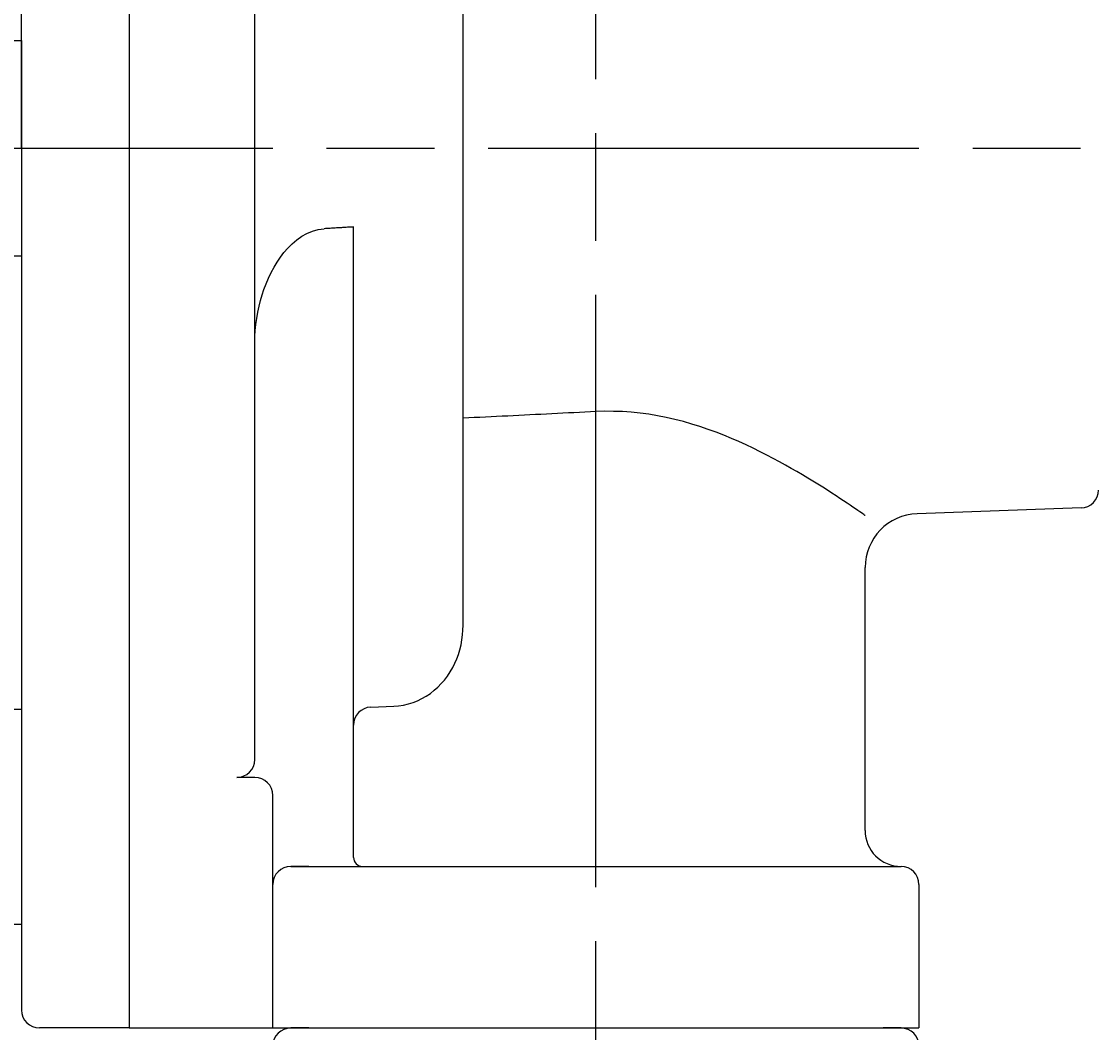
# Model space of a CAD drawing. Extents: x -296 to 980, y 0 to 638.
# Drawn here: x 470 to 530, y 463 to 520 of the extents above; entities that cross this region are included whole.
import ezdxf

# ---------------------------------------------------------------- set-up
doc = ezdxf.new("R2010")
doc.units = 0
doc.header["$LTSCALE"] = 2
doc.linetypes.add('AM_ISO08W050', pattern=[18, 12, -1.5, 3, -1.5])
doc.layers.get('0').update_dxf_attribs({"linetype": 'CONTINUOUS'})
doc.layers.get('DEFPOINTS').update_dxf_attribs({"linetype": 'CONTINUOUS'})
for name, color, linetype in [('AM_0', 7, 'CONTINUOUS'), ('AM_5', 3, 'CONTINUOUS'), ('AM_7', 4, 'AM_ISO08W050')]:
    doc.layers.add(name, color=color, linetype=linetype)
doc.styles.get("Standard").update_dxf_attribs({"font": 'isocp.shx', "bigfont": 'EXTFONT.SHX'})
doc.dimstyles.get("Standard").update_dxf_attribs({"dimtxt": 0.18, "dimasz": 0.18, "dimexe": 0.18, "dimexo": 0.0625, "dimgap": 0.09, "dimtad": 0, "dimtih": 1, "dimtoh": 1, "dimzin": 0, "dimcen": 0.09, "dimazin": 3, "dimtfac": 1, "dimtofl": 0, "dimtmove": 0, "dimatfit": 3})

# ---------------------------------------------------------------- blocks, each defined once
blk = doc.blocks.new('_OPEN30')
at = {"color": 0, "linetype": 'BYBLOCK'}
for p, q in [((-1, 0.268), (0, 0)), ((0, 0), (-1, -0.268)), ((0, 0), (-1, 0))]:
    blk.add_line(p, q, dxfattribs=at)
blk = doc.blocks.new('*U75')
at = {"layer": 'AM_5'}
blk.add_text('87.5', height=6.4, dxfattribs=at).set_placement((450.207, 577.535))
blk = doc.blocks.new('*D23')
at = {"layer": 'AM_5'}
for p, q in [((414.269, 514.5), (414.269, 579.107)), ((501.769, 569.95), (501.769, 579.107)), ((496.769, 574.535), (419.269, 574.535))]:
    blk.add_line(p, q, dxfattribs=at)
at = {"layer": 'DEFPOINTS', "color": 0}
for p in [(414.269, 574.535), (501.769, 567.95), (414.269, 512.5)]:
    blk.add_point(p, dxfattribs=at)
at = {"layer": 'AM_0'}
blk.add_blockref('*U75', (0, 0), dxfattribs=at)
at = {"layer": 'AM_5', "xscale": 5, "yscale": 5, "zscale": 5, "rotation": 180}
blk.add_blockref('_OPEN30', (414.269, 574.535), dxfattribs=at)
at = {"layer": 'AM_5', "xscale": 5, "yscale": 5, "zscale": 5}
blk.add_blockref('_OPEN30', (501.769, 574.535), dxfattribs=at)
blk = doc.blocks.new('*U81')
at = {"layer": 'AM_5'}
blk.add_text('160', height=6.4, rotation=90, dxfattribs=at).set_placement((557.359, 475.418))
blk = doc.blocks.new('*D24')
at = {"layer": 'AM_5'}
for p, q in [((523.769, 561.5), (564.931, 561.5)), ((560.359, 556.5), (560.359, 406.501)), ((509.769, 401.501), (564.931, 401.501))]:
    blk.add_line(p, q, dxfattribs=at)
at = {"layer": 'DEFPOINTS', "color": 0}
for p in [(521.769, 561.5), (507.769, 401.501), (560.359, 401.501)]:
    blk.add_point(p, dxfattribs=at)
at = {"layer": 'AM_0'}
blk.add_blockref('*U81', (0, 0), dxfattribs=at)
at = {"layer": 'AM_5', "xscale": 5, "yscale": 5, "zscale": 5}
for p, rotation in [((560.359, 561.5), 90), ((560.359, 401.501), 270)]:
    blk.add_blockref('_OPEN30', p, dxfattribs=dict(at, rotation=rotation))
blk = doc.blocks.new('*U79')
at = {"layer": 'AM_5', "color": 3}
blk.add_text('±5', height=4.544, rotation=90, dxfattribs=at).set_placement((586.649, 330.126))
at = {"layer": 'AM_5'}
blk.add_text('470', height=6.4, rotation=90, dxfattribs=at).set_placement((586.649, 316.046))
blk = doc.blocks.new('*D26')
at = {"layer": 'AM_5'}
for p, q in [((523.769, 561.5), (594.221, 561.5)), ((589.649, 556.5), (589.649, 96.5)), ((525.269, 91.5), (594.221, 91.5))]:
    blk.add_line(p, q, dxfattribs=at)
at = {"layer": 'DEFPOINTS', "color": 0}
for p in [(521.769, 561.5), (523.269, 91.5), (589.649, 91.5)]:
    blk.add_point(p, dxfattribs=at)
at = {"layer": 'AM_0'}
blk.add_blockref('*U79', (0, 0), dxfattribs=at)
at = {"layer": 'AM_5', "xscale": 5, "yscale": 5, "zscale": 5}
for p, rotation in [((589.649, 561.5), 90), ((589.649, 91.5), 270)]:
    blk.add_blockref('_OPEN30', p, dxfattribs=dict(at, rotation=rotation))
blk = doc.blocks.new('*U80')
at = {"layer": 'AM_5', "color": 3}
blk.add_text('±5', height=4.544, rotation=90, dxfattribs=at).set_placement((572.715, 345.246))
at = {"layer": 'AM_5'}
blk.add_text('440', height=6.4, rotation=90, dxfattribs=at).set_placement((572.715, 330.526))
blk = doc.blocks.new('*D28')
at = {"layer": 'AM_5'}
for p, q in [((523.769, 561.5), (580.287, 561.5)), ((575.715, 556.5), (575.715, 126.1)), ((527.269, 121.1), (580.287, 121.1))]:
    blk.add_line(p, q, dxfattribs=at)
at = {"layer": 'DEFPOINTS', "color": 0}
for p in [(521.769, 561.5), (525.269, 121.1), (575.715, 121.1)]:
    blk.add_point(p, dxfattribs=at)
at = {"layer": 'AM_0'}
blk.add_blockref('*U80', (0, 0), dxfattribs=at)
at = {"layer": 'AM_5', "xscale": 5, "yscale": 5, "zscale": 5}
for p, rotation in [((575.715, 561.5), 90), ((575.715, 121.1), 270)]:
    blk.add_blockref('_OPEN30', p, dxfattribs=dict(at, rotation=rotation))

msp = doc.modelspace()

# ---------------------------------------------------------------- linework, layer by layer
at = {"layer": 'AM_0'}
for p, q in [((469.769, 512.5), (469.769, 560.5)), ((475.769, 559.147), (475.769, 463.5)), ((482.769, 478.458), (482.769, 555.902)), ((494.369, 485.933), (494.369, 536.488)), ((467.169, 518.5), (469.769, 518.5)), ((469.769, 518.5), (469.769, 506.5)), ((469.769, 512.5), (469.769, 464.5)), ((488.269, 473), (488.269, 508.121)), ((469.769, 506.5), (467.169, 506.5)), ((501.769, 472.5), (501.769, 497.834)), ((528.804, 492.466), (519.664, 492.147)), ((516.769, 474.5), (516.769, 489.149)), ((467.169, 481.258), (469.769, 481.258)), ((469.769, 481.258), (469.769, 469.258)), ((489.23, 481.375), (490.509, 481.424)), ((482.769, 477.458), (481.769, 477.458)), ((483.769, 463.5), (483.769, 476.458)), ((484.769, 472.5), (518.769, 472.5)), ((485.769, 472.5), (484.769, 472.5)), ((519.769, 471.5), (519.769, 463.5)), ((469.769, 469.258), (467.169, 469.258)), ((475.769, 463.5), (470.769, 463.5)), ((475.769, 463.5), (483.769, 463.5)), ((483.769, 463.5), (485.769, 463.5)), ((485.769, 463.5), (484.769, 463.5)), ((485.769, 463.5), (517.769, 463.5)), ((485.769, 463.5), (517.769, 463.5)), ((517.769, 463.5), (519.769, 463.5)), ((518.769, 463.5), (517.769, 463.5))]:
    msp.add_line(p, q, dxfattribs=at)
at = {"layer": 'AM_0', "flags": 128}
for points in [[(482.769, 501.692), (482.775, 502.014), (482.794, 502.347), (482.826, 502.687), (482.871, 503.028), (482.93, 503.367), (483, 503.701), (483.081, 504.024), (483.171, 504.333), (483.273, 504.64), (483.391, 504.954), (483.525, 505.269), (483.674, 505.579), (483.837, 505.88), (484.01, 506.167), (484.192, 506.435), (484.388, 506.692), (484.61, 506.947), (484.852, 507.189), (485.112, 507.409), (485.382, 507.599), (485.662, 507.756), (485.971, 507.887), (486.299, 507.978), (486.63, 508.022)], [(488.269, 508.121), (488.201, 508.117), (488.133, 508.113), (488.065, 508.109), (487.996, 508.105), (487.928, 508.101), (487.86, 508.097), (487.792, 508.092), (487.724, 508.088), (487.655, 508.084), (487.587, 508.08), (487.519, 508.076), (487.45, 508.072), (487.382, 508.068), (487.314, 508.063), (487.245, 508.059), (487.177, 508.055), (487.109, 508.051), (487.04, 508.047), (486.972, 508.043), (486.903, 508.039), (486.835, 508.034), (486.767, 508.03), (486.698, 508.026), (486.63, 508.022)], [(501.769, 497.834), (501.464, 497.819), (501.159, 497.804), (500.854, 497.789), (500.548, 497.774), (500.243, 497.758), (499.936, 497.743), (499.63, 497.728), (499.323, 497.713), (499.016, 497.697), (498.708, 497.682), (498.4, 497.667), (498.092, 497.651), (497.783, 497.636), (497.475, 497.621), (497.166, 497.605), (496.856, 497.59), (496.546, 497.575), (496.236, 497.559), (495.926, 497.544), (495.615, 497.529), (495.304, 497.513), (494.993, 497.498), (494.681, 497.483), (494.369, 497.467)], [(516.769, 492.046), (516.761, 492.051), (516.736, 492.069), (516.695, 492.098), (516.637, 492.138), (516.562, 492.19), (516.47, 492.254), (516.36, 492.329), (516.235, 492.415), (516.092, 492.513), (515.934, 492.62), (515.76, 492.737), (515.571, 492.864), (515.367, 492.999), (515.148, 493.143), (514.915, 493.295), (514.669, 493.453), (514.411, 493.617), (514.142, 493.786), (513.862, 493.959), (513.573, 494.135), (513.274, 494.313), (512.968, 494.493), (512.654, 494.674), (512.333, 494.855), (512, 495.039), (511.653, 495.226), (511.294, 495.414), (510.922, 495.603), (510.539, 495.791), (510.144, 495.977), (509.739, 496.161), (509.323, 496.341), (508.898, 496.516), (508.463, 496.684), (508.02, 496.846), (507.568, 497), (507.109, 497.144), (506.643, 497.277), (506.17, 497.399), (505.692, 497.509), (505.209, 497.604), (504.723, 497.685), (504.233, 497.75), (503.741, 497.8), (503.247, 497.833), (502.754, 497.85), (502.261, 497.851), (501.769, 497.834)], [(490.509, 481.424), (490.779, 481.445), (491.055, 481.487), (491.327, 481.551), (491.59, 481.634), (491.836, 481.731), (492.074, 481.846), (492.313, 481.982), (492.545, 482.138), (492.766, 482.31), (492.97, 482.493), (493.154, 482.68), (493.328, 482.881), (493.494, 483.1), (493.65, 483.333), (493.79, 483.576), (493.913, 483.822), (494.018, 484.067), (494.108, 484.313), (494.187, 484.573), (494.254, 484.844), (494.305, 485.12), (494.341, 485.397), (494.362, 485.669), (494.369, 485.933)]]:
    msp.add_lwpolyline(points, dxfattribs=at)
at = {"layer": 'AM_0'}
for centre, radius, start, end in [((528.769, 493.465), 1, 272, 0), ((519.769, 489.149), 3, 92, 180), ((489.269, 480.375), 1, 92.22001, 180), ((481.769, 478.458), 1, 270, 0), ((482.769, 476.458), 1, 0, 90), ((518.769, 474.5), 2, 180, 270), ((488.769, 473), 0.5, 180, 270), ((484.769, 471.5), 1, 90, 180), ((518.769, 471.5), 1, 0, 90), ((470.769, 464.5), 1, 180, 270), ((484.769, 462.5), 1, 90, 180), ((518.769, 462.5), 1, 0, 90)]:
    msp.add_arc(centre, radius, start, end, dxfattribs=at)
at = {"layer": 'AM_7'}
for p, q in [((501.769, 84.344), (501.769, 567.95)), ((555.769, 512.5), (408.269, 512.5))]:
    msp.add_line(p, q, dxfattribs=at)

# ---------------------------------------------------------------- dimensions: what is measured, and where the dimension line sits
at = {"layer": 'AM_5'}
dim = msp.add_linear_dim(base=(414.269, 574.535), p1=(501.769, 567.95), p2=(414.269, 512.5), dimstyle='Standard', override={"dimscale": 2, "dimdec": 1, "dimtp": 5, "dimtm": 5, "dimtix": 1}, dxfattribs=at)
dim.commit()
dim.dimension.update_dxf_attribs({"geometry": '*D23', "text_midpoint": (458.019, 580.735)})
dim = msp.add_linear_dim(base=(560.359, 401.501), p1=(521.769, 561.5), p2=(507.769, 401.501), angle=90, dimstyle='Standard', override={"dimscale": 2, "dimdec": 1, "dimtp": 5, "dimtm": 5}, dxfattribs=at)
dim.commit()
dim.dimension.update_dxf_attribs({"geometry": '*D24', "text_midpoint": (554.159, 481.5)})
for base, p2, override, picture, middle in [((589.649, 91.5), (523.269, 91.5), {"dimscale": 2, "dimdec": 1, "dimtp": 5, "dimtm": 5}, '*D26', (583.449, 326.5)), ((575.715, 121.1), (525.269, 121.1), {"dimscale": 2, "dimdec": 0, "dimtp": 5, "dimtm": 5}, '*D28', (569.515, 341.3))]:
    dim = msp.add_linear_dim(base=base, p1=(521.769, 561.5), p2=p2, angle=90, text='<>{}{\\H0.71x;\\C3;%%p5}', dimstyle='Standard', override=override, dxfattribs=at)
    dim.commit()
    dim.dimension.update_dxf_attribs({"geometry": picture, "text_midpoint": middle})

doc.saveas('drawing.dxf')
